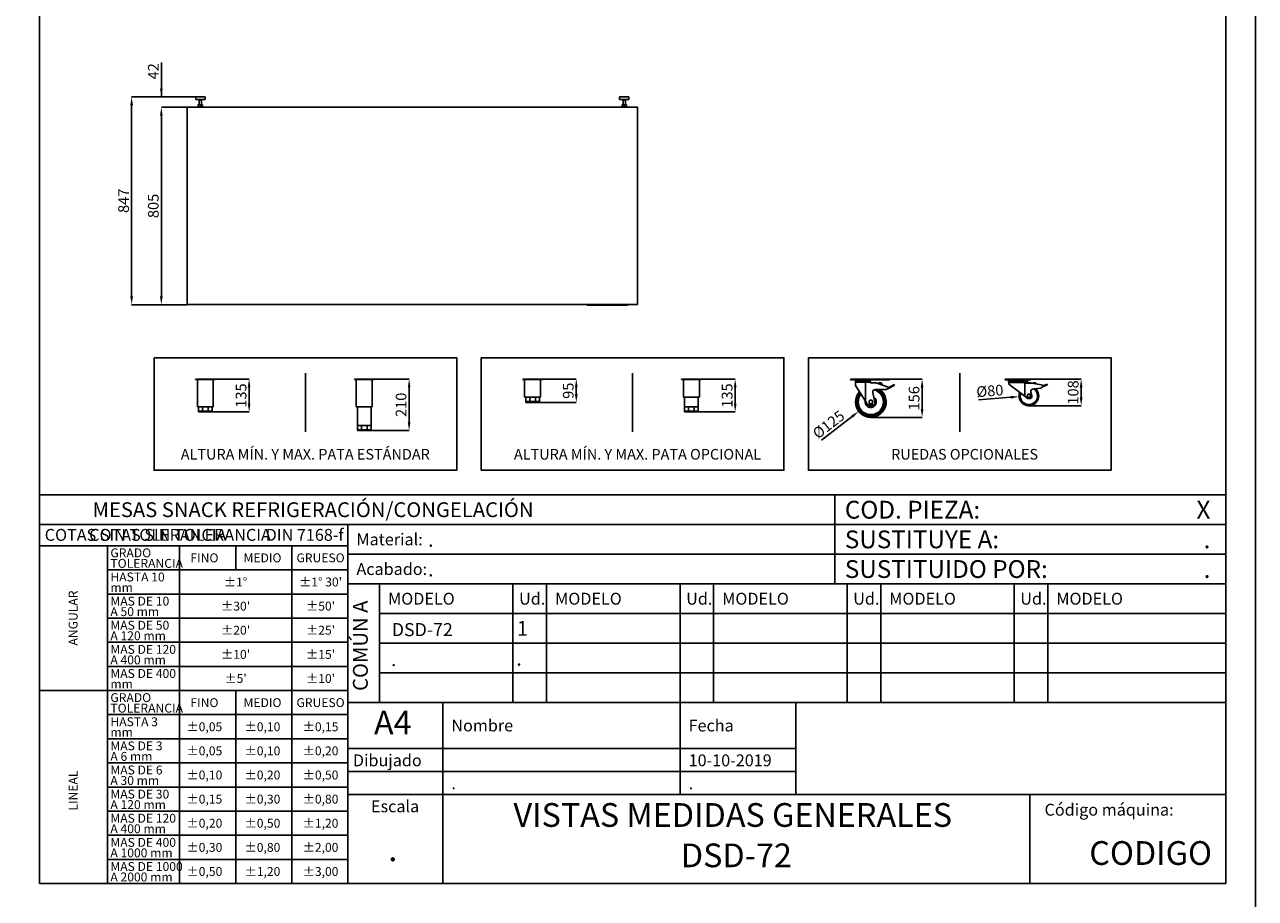
# Model space of a CAD drawing. Extents: x -10749 to 9572, y -26130 to 24165.
# Drawn here: x 4553 to 9572, y 9855 to 13418 of the extents above; entities that cross this region are included whole.
import ezdxf
from ezdxf.enums import TextEntityAlignment as Align

# ---------------------------------------------------------------- set-up
doc = ezdxf.new("R2010")
doc.units = 0
doc.header["$LTSCALE"] = 80
doc.header["$MEASUREMENT"] = 0
doc.header["$PDMODE"] = 3
doc.header["$PDSIZE"] = 5
doc.layers.get('0').update_dxf_attribs({"color": 255, "linetype": 'CONTINUOUS'})
doc.layers.get('Defpoints').update_dxf_attribs({"linetype": 'CONTINUOUS'})
for name, color, linetype in [('ACOTA', 50, 'CONTINUOUS'), ('CAJETIN', 253, 'CONTINUOUS'), ('DATOS', 254, 'CONTINUOUS'), ('FORMATO', 180, 'CONTINUOUS'), ('LIMITS', 10, 'CONTINUOUS'), ('SLD-0', 179, 'CONTINUOUS')]:
    doc.layers.add(name, color=color, linetype=linetype)
doc.styles.add('E1', font='isocp.shx')
doc.styles.add('SLDTEXTSTYLE1', font='TXT', dxfattribs={"width": 0.7})
doc.dimstyles.new('SLDDIMSTYLE1', dxfattribs={"dimtxt": 43.661418, "dimasz": 34, "dimexe": 0, "dimexo": 0.0625, "dimgap": 10.915354, "dimtad": 1, "dimdec": 1, "dimrnd": 1e-09, "dimzin": 12, "dimdsep": 46, "dimtxsty": 'SLDTEXTSTYLE1', "dimsah": 1, "dimcen": 0.09, "dimadec": 0, "dimazin": 0, "dimtfac": 1, "dimtdec": 1, "dimtofl": 0, "dimtmove": 0, "dimatfit": 3, "dimfxl": 0, "dimtolj": 1, "dimtzin": 12, "dimarcsym": 0})

# ---------------------------------------------------------------- blocks, each defined once
blk = doc.blocks.new('A$C1458')
blk.add_line((0, 134), (80, 134))
at = {"color": 0, "linetype": 'ByBlock', "lineweight": -2}
for p, q in [((80, 132.5), (0, 132.5)), ((7.5, 132.5), (7.5, 21)), ((72.5, 21), (72.5, 132.5)), ((80, 134), (80, 132.5)), ((72.5, 21), (7.5, 21)), ((12, 3), (12, 21)), ((28.4, 3), (12, 3)), ((12, 0), (12, 3)), ((28.4, 0), (12, 0)), ((28.4, 3), (28.4, 21)), ((51.6, 3), (28.4, 3)), ((28.4, 0), (28.4, 3)), ((51.6, 0), (28.4, 0)), ((51.6, 3), (51.6, 21)), ((68, 3), (51.6, 3)), ((51.6, 0), (51.6, 3)), ((68, 0), (51.6, 0)), ((68, 3), (68, 21)), ((68, 0), (68, 3))]:
    blk.add_line(p, q, dxfattribs=at)
blk = doc.blocks.new('A$C15985')
blk.add_line((0, 134), (0, 132.5))
blk.add_blockref('A$C1458', (0, 0))
blk = doc.blocks.new('A$C9575')
for q in [(0, 208.5), (80, 210)]:
    blk.add_line((0, 210), q)
at = {"color": 0, "linetype": 'ByBlock', "lineweight": -2}
for p, q in [((80, 208.5), (0, 208.5)), ((7.5, 208.5), (7.5, 97)), ((72.5, 97), (72.5, 208.5)), ((80, 210), (80, 208.5)), ((72.5, 97), (7.5, 97)), ((12, 3), (12, 97)), ((68, 3), (68, 97)), ((28.4, 3), (12, 3)), ((12, 0), (12, 3)), ((28.4, 0), (12, 0)), ((28.4, 3), (28.4, 3)), ((51.6, 3), (28.4, 3)), ((28.4, 0), (28.4, 3)), ((51.6, 0), (28.4, 0)), ((68, 3), (51.6, 3)), ((51.6, 0), (51.6, 3)), ((68, 0), (51.6, 0)), ((68, 0), (68, 3))]:
    blk.add_line(p, q, dxfattribs=at)
blk = doc.blocks.new('*D1855')
at = {"layer": 'ACOTA', "color": 0, "lineweight": -2}
for p, q in [((5329.8, 11972.4), (5468.2, 11972.4)), ((5468.2, 11872.4), (5468.2, 11938.4)), ((5317.8, 11838.4), (5468.2, 11838.4))]:
    blk.add_line(p, q, dxfattribs=at)
at = {"layer": 'ACOTA', "color": 0}
for points in [[(5473.8, 11938.4), (5462.5, 11938.4), (5468.2, 11972.4)], [(5462.5, 11872.4), (5473.8, 11872.4), (5468.2, 11838.4)]]:
    blk.add_solid(points, dxfattribs=at)
at = {"layer": 'Defpoints', "color": 0}
for p in [(5329.8, 11972.4), (5468.2, 11972.4), (5317.8, 11838.4)]:
    blk.add_point(p, dxfattribs=at)
at = {"layer": 'ACOTA', "color": 0, "insert": (5435.4, 11905.4), "char_height": 43.66, "attachment_point": 5, "rotation": 90, "style": 'SLDTEXTSTYLE1'}
blk.add_mtext('\\A1;135', dxfattribs=at)
blk = doc.blocks.new('*D1856')
at = {"layer": 'ACOTA', "color": 0, "lineweight": -2}
for p, q in [((5977.9, 11972.4), (6120.9, 11972.4)), ((6120.9, 11796.4), (6120.9, 11938.4)), ((5965.9, 11762.4), (6120.9, 11762.4))]:
    blk.add_line(p, q, dxfattribs=at)
at = {"layer": 'ACOTA', "color": 0}
for points in [[(6126.5, 11938.4), (6115.2, 11938.4), (6120.9, 11972.4)], [(6115.2, 11796.4), (6126.5, 11796.4), (6120.9, 11762.4)]]:
    blk.add_solid(points, dxfattribs=at)
at = {"layer": 'Defpoints', "color": 0}
for p in [(5977.9, 11972.4), (6120.9, 11972.4), (5965.9, 11762.4)]:
    blk.add_point(p, dxfattribs=at)
at = {"layer": 'ACOTA', "color": 0, "insert": (6088.1, 11867.4), "char_height": 43.66, "attachment_point": 5, "rotation": 90, "style": 'SLDTEXTSTYLE1'}
blk.add_mtext('\\A1;210', dxfattribs=at)
blk = doc.blocks.new('*D1857')
at = {"layer": 'ACOTA', "color": 0, "lineweight": -2}
for p, q in [((6664.3, 11972.4), (6802.6, 11972.4)), ((6802.6, 11938.4), (6802.6, 11911.4)), ((6652.3, 11877.4), (6802.6, 11877.4))]:
    blk.add_line(p, q, dxfattribs=at)
at = {"layer": 'ACOTA', "color": 0}
for points in [[(6808.3, 11938.4), (6797, 11938.4), (6802.6, 11972.4)], [(6797, 11911.4), (6808.3, 11911.4), (6802.6, 11877.4)]]:
    blk.add_solid(points, dxfattribs=at)
at = {"layer": 'Defpoints', "color": 0}
for p in [(6664.2, 11972.4), (6652.2, 11877.4), (6802.6, 11877.4)]:
    blk.add_point(p, dxfattribs=at)
at = {"layer": 'ACOTA', "color": 0, "insert": (6769.9, 11924.9), "char_height": 43.66, "attachment_point": 5, "rotation": 90, "style": 'SLDTEXTSTYLE1'}
blk.add_mtext('\\A1;95', dxfattribs=at)
blk = doc.blocks.new('*D1858')
at = {"layer": 'ACOTA', "color": 0, "lineweight": -2}
for p, q in [((7312.4, 11972.4), (7450.8, 11972.4)), ((7450.8, 11872.4), (7450.8, 11938.4)), ((7300.4, 11838.4), (7450.8, 11838.4))]:
    blk.add_line(p, q, dxfattribs=at)
at = {"layer": 'ACOTA', "color": 0}
for points in [[(7456.4, 11938.4), (7445.1, 11938.4), (7450.8, 11972.4)], [(7445.1, 11872.4), (7456.4, 11872.4), (7450.8, 11838.4)]]:
    blk.add_solid(points, dxfattribs=at)
at = {"layer": 'Defpoints', "color": 0}
for p in [(7312.3, 11972.4), (7450.8, 11972.4), (7300.3, 11838.4)]:
    blk.add_point(p, dxfattribs=at)
at = {"layer": 'ACOTA', "color": 0, "insert": (7418, 11905.4), "char_height": 43.66, "attachment_point": 5, "rotation": 90, "style": 'SLDTEXTSTYLE1'}
blk.add_mtext('\\A1;135', dxfattribs=at)
blk = doc.blocks.new('A$C2317')
at = {"color": 0, "linetype": 'ByBlock', "lineweight": -2}
for p, q in [((0, 152.5), (0, 155.5)), ((0, 155.5), (8, 155.5)), ((0, 152.5), (8, 152.5)), ((8, 155.5), (95, 155.5)), ((8, 152.5), (95, 152.5)), ((20.4, 152.5), (21.2, 146.1)), ((81.8, 146.1), (82.6, 152.5)), ((95, 155.5), (103, 155.5)), ((95, 152.5), (103, 152.5)), ((21.2, 146.1), (51.5, 146.1)), ((21.5, 143.5), (21.5, 130.5)), ((61.5, 143.5), (21.5, 143.5)), ((21.5, 130.5), (61.5, 65.5)), ((51.5, 146.1), (81.8, 146.1)), ((61.5, 65.5), (61.5, 143.5)), ((79.2, 143.5), (61.5, 143.5)), ((79.2, 143.5), (80.3, 140.5)), ((80.3, 140.5), (104.8, 140.5)), ((91.2, 101.8), (99.6, 60.1)), ((144.1, 113.5), (101.1, 113.5)), ((108.1, 139.9), (154.5, 123.5)), ((115.5, 137.3), (115.5, 140.3)), ((115.5, 140.3), (124.3, 140.3)), ((124.3, 137.3), (115.5, 137.3)), ((126.7, 133.3), (126.3, 135.7)), ((129.3, 136.2), (129.9, 132.9)), ((154.5, 123.5), (153.6, 120.6)), ((153.8, 120.6), (153.6, 120.5)), ((174.1, 131.2), (153.8, 120.6)), ((155.2, 118), (175.5, 128.5)), ((174.1, 131.2), (178.5, 133.5)), ((179.9, 130.8), (175.5, 128.5)), ((178.5, 133.5), (179.9, 130.8)), ((61.5, 65.5), (68.4, 54.3)), ((79.2, 70), (74.8, 62.5)), ((74.8, 62.5), (79.2, 55)), ((91.7, 50.5), (75.2, 50.5)), ((87.8, 70), (79.2, 70)), ((79.2, 55), (87.8, 55)), ((92.2, 62.5), (87.8, 70)), ((87.8, 55), (92.2, 62.5))]:
    blk.add_line(p, q, dxfattribs=at)
at = {"color": 0, "linetype": 'ByBlock', "lineweight": -2, "flags": 128}
blk.add_lwpolyline([(129.9, 132.9), (129.9, 132.5), (130, 132.2)], dxfattribs=at)
at = {"color": 0, "linetype": 'ByBlock', "lineweight": -2}
for centre, radius, start, end in [((83.5, 62.5), 62.5, 180, 54.6864), ((83.5, 62.5), 62.5, 137.5473, 180), ((24.2, 146.5), 3, 187, 270), ((83.5, 62.5), 59.5, 180, 58.9973), ((83.5, 62.5), 59.5, 138.3741, 180), ((83.5, 62.5), 57.5, 180, 62.4933), ((83.5, 62.5), 54.5, 180, 69.3545), ((83.5, 62.5), 51.5, 180, 75.4521), ((78.8, 146.5), 3, 270, 353), ((101.1, 103.5), 10, 90, 189.7744), ((104.8, 130.5), 10, 70.4976, 90), ((124.3, 135.3), 5, 10.3745, 90), ((124.3, 135.3), 2, 10.3745, 90), ((144.1, 123.5), 10, 270, 343.3008), ((151.5, 125.1), 8, 271.6244, 297.5064), ((83.5, 62.5), 57.5, 138.9755, 180), ((83.5, 62.5), 54.5, 139.9647, 180), ((83.5, 62.5), 51.5, 141.0758, 180), ((83.5, 62.5), 22.5, 180, 58.4765), ((83.5, 62.5), 22.5, 171.3239, 180), ((83.5, 62.5), 19.5, 183.2758, 49.6388), ((75.2, 58.5), 8, 211.6075, 270), ((83.5, 62.5), 16.5, 221.1179, 319.23), ((91.7, 58.5), 8, 270, 11.3099), ((83.5, 62.5), 16.5, 348.9913, 33.3236)]:
    blk.add_arc(centre, radius, start, end, dxfattribs=at)
at = {"layer": 'SLD-0', "color": 0, "linetype": 'ByBlock', "lineweight": -2}
for p, q in [((0.1, 155.5), (160.1, 155.5)), ((0.1, 152.5), (160.1, 152.5)), ((160.1, 152.5), (160.1, 155.5))]:
    blk.add_line(p, q, dxfattribs=at)
blk = doc.blocks.new('*D1859')
at = {"layer": 'ACOTA', "color": 0, "lineweight": -2}
for p, q in [((8004, 11971.9), (8213.1, 11971.9)), ((8213.1, 11850.4), (8213.1, 11937.9)), ((8004, 11816.4), (8213.1, 11816.4))]:
    blk.add_line(p, q, dxfattribs=at)
at = {"layer": 'ACOTA', "color": 0}
for points in [[(8218.8, 11937.9), (8207.5, 11937.9), (8213.1, 11971.9)], [(8207.5, 11850.4), (8218.8, 11850.4), (8213.1, 11816.4)]]:
    blk.add_solid(points, dxfattribs=at)
at = {"layer": 'Defpoints', "color": 0}
for p in [(8003.9, 11971.9), (8213.1, 11971.9), (8003.9, 11816.4)]:
    blk.add_point(p, dxfattribs=at)
at = {"layer": 'ACOTA', "color": 0, "insert": (8180.4, 11894.1), "char_height": 43.66, "attachment_point": 5, "rotation": 90, "style": 'SLDTEXTSTYLE1'}
blk.add_mtext('\\A1;156', dxfattribs=at)
blk = doc.blocks.new('*D1860')
at = {"layer": 'ACOTA', "color": 0, "lineweight": -2}
blk.add_line((7927.5, 11819.9), (7802.7, 11723.5), dxfattribs=at)
at = {"layer": 'ACOTA', "color": 0}
blk.add_solid([(7931, 11815.4), (7924.1, 11824.4), (7954.4, 11840.7)], dxfattribs=at)
at = {"layer": 'Defpoints', "color": 0}
for p in [(8053.4, 11917.1), (7954.4, 11840.7)]:
    blk.add_point(p, dxfattribs=at)
at = {"layer": 'ACOTA', "color": 0, "insert": (7831.6, 11787.2), "char_height": 43.66, "attachment_point": 5, "rotation": 37.6791, "style": 'SLDTEXTSTYLE1'}
blk.add_mtext('\\A1;%%c125', dxfattribs=at)
blk = doc.blocks.new('A$C12319')
at = {"color": 0, "linetype": 'ByBlock', "lineweight": -2}
for p, q in [((0, 105), (0, 108)), ((12, 108), (0, 108)), ((0, 105), (12, 105)), ((93, 108), (12, 108)), ((12, 105), (93, 105)), ((13.8, 97.6), (13.8, 103.6)), ((91.2, 103.6), (13.8, 103.6)), ((15.1, 103.6), (14.8, 104.4)), ((90.2, 104.4), (14.8, 104.4)), ((90.2, 104.4), (89.9, 103.6)), ((91.2, 103.6), (91.2, 97.6)), ((105, 108), (93, 108)), ((93, 105), (105, 105)), ((105, 105), (105, 108)), ((91.2, 97.6), (13.8, 97.6)), ((15, 87.9), (15, 95.1)), ((90, 95.1), (15, 95.1)), ((80, 38.5), (15, 87.9)), ((80, 92), (80, 38.5)), ((80, 92), (108.9, 92)), ((85, 93), (85, 92)), ((102.5, 93), (85, 93)), ((90, 95.1), (90, 93)), ((108.9, 92), (104, 92.9)), ((104.8, 55.4), (108.8, 40.3)), ((108.9, 92), (155.5, 83.8)), ((144.4, 71.8), (113.2, 67.9)), ((115.2, 94), (114.8, 91.5)), ((114.8, 91.5), (122.7, 90.2)), ((123.4, 92.7), (115.2, 94)), ((122.7, 90.2), (123.1, 89.5)), ((155.5, 83.8), (151.4, 76)), ((152.6, 76.3), (173.2, 85.5)), ((172.2, 87.7), (153.1, 79.3)), ((173.2, 85.5), (172.2, 87.7)), ((90, 30.8), (80, 38.5)), ((100.1, 29), (95.5, 29))]:
    blk.add_line(p, q, dxfattribs=at)
for centre, radius, start, end in [((13.9, 104), 1, 24.3498, 90), ((91.1, 104), 1, 90, 155.6502), ((20, 95.1), 5, 149.3362, 180), ((97, 40), 40, 180, 47.0663), ((97, 40), 40, 159.4667, 180), ((97, 40), 38.8, 180, 48.5452), ((97, 40), 38.8, 159.9898, 180), ((97, 40), 35, 161.9418, 54.3603), ((85, 95.1), 5, 0, 30.6638), ((102.5, 84.5), 8.5, 80.0038, 89.9987), ((114.4, 58), 10, 97.0003, 194.9997), ((122.8, 88.7), 4, 2.1301, 80.9988), ((143.2, 81.7), 10, 277.0007, 325.0543), ((150.8, 80.4), 4.5, 277.5237, 293.9978), ((95.5, 38), 9, 232.7501, 270), ((97, 40), 6.5, 150, 210), ((97, 40), 6.5, 90, 150), ((97, 40), 6.5, 210, 270), ((97, 40), 6.5, 30, 90), ((97, 40), 6.5, 270, 330), ((100.1, 38), 9, 269.9999, 15.0002), ((97, 40), 6.5, 330, 30)]:
    blk.add_arc(centre, radius, start, end, dxfattribs=at)
blk.add_open_spline([(62.2, 52), (62.1, 51.8), (61.9, 51.3), (61.6, 50.3), (61.3, 49.2), (61.1, 48.1), (60.8, 47), (60.6, 45.8), (60.4, 44.4), (60.3, 43), (60.2, 41.5), (60.1, 40.1), (60.2, 38.7), (60.2, 37.5), (60.3, 36.2), (60.5, 35), (60.7, 33.7), (60.9, 32.4), (61.3, 30.9), (61.7, 29.4), (62.2, 27.9), (62.7, 26.5), (63.2, 25.3), (63.7, 24.2), (64.3, 23), (64.9, 22), (65.5, 20.9), (66.2, 19.8), (67, 18.6), (67.9, 17.4), (68.9, 16.2), (69.9, 15), (70.9, 13.9), (72, 12.9), (73.2, 11.9), (74.4, 10.9), (75.6, 10), (76.8, 9.2), (78.1, 8.4), (79.4, 7.6), (80.7, 6.9), (82.1, 6.3), (83.3, 5.8), (84.5, 5.3), (85.6, 5), (86.7, 4.6), (87.8, 4.3), (88.9, 4.1), (90, 3.8), (91.2, 3.6), (92.6, 3.4), (94, 3.3), (95.5, 3.2), (96.9, 3.1), (98.3, 3.2), (99.5, 3.2), (100.8, 3.3), (102, 3.5), (103.3, 3.7), (104.6, 3.9), (106.1, 4.3), (107.6, 4.7), (109.1, 5.2), (110.5, 5.7), (111.7, 6.2), (112.8, 6.7), (114, 7.3), (115, 7.9), (116.1, 8.5), (117.2, 9.2), (118.4, 10), (119.6, 10.9), (120.8, 11.9), (122, 12.9), (123.1, 13.9), (124.1, 15), (125.1, 16.2), (126.1, 17.4), (127, 18.6), (127.8, 19.8), (128.6, 21.1), (129.4, 22.4), (130.1, 23.7), (130.7, 25.1), (131.2, 26.3), (131.7, 27.5), (132, 28.6), (132.4, 29.7), (132.7, 30.8), (132.9, 31.9), (133.2, 33), (133.4, 34.2), (133.6, 35.6), (133.7, 37), (133.8, 38.5), (133.9, 39.9), (133.8, 41.3), (133.8, 42.5), (133.7, 43.8), (133.5, 45), (133.3, 46.3), (133.1, 47.6), (132.7, 49.1), (132.3, 50.6), (131.8, 52.1), (131.3, 53.5), (130.8, 54.7), (130.3, 55.8), (129.7, 57), (129.1, 58), (128.5, 59.1), (127.8, 60.2), (127, 61.4), (126.1, 62.6), (125.1, 63.8), (124.1, 65), (123.1, 66.1), (122, 67.1), (120.9, 68), (120.3, 68.6), (120, 68.8)], degree=3, knots=[0, 0, 0, 0, 0.0040469, 0.0111395, 0.018231, 0.0253282, 0.0324379, 0.0392528, 0.0484641, 0.0576639, 0.0668671, 0.0760888, 0.0839169, 0.0917293, 0.0995349, 0.1073431, 0.1151629, 0.1232985, 0.133063, 0.1428139, 0.1525691, 0.1623463, 0.1700683, 0.1777724, 0.1854673, 0.1931619, 0.2008649, 0.2085851, 0.2180468, 0.2274838, 0.2369121, 0.246348, 0.2558076, 0.2652693, 0.2747062, 0.2841346, 0.2935705, 0.30303, 0.3122938, 0.3215343, 0.3307667, 0.3400062, 0.3492679, 0.3563835, 0.3634843, 0.3705769, 0.3776684, 0.3847656, 0.3918753, 0.3986902, 0.4079015, 0.4171013, 0.4263046, 0.4355262, 0.4433544, 0.4511667, 0.4589724, 0.4667805, 0.4746003, 0.4827359, 0.4925004, 0.5022513, 0.5120065, 0.5217837, 0.5295057, 0.5372098, 0.5449048, 0.5525993, 0.5603024, 0.5680225, 0.5774842, 0.5869212, 0.5963495, 0.6057854, 0.615245, 0.6247067, 0.6341437, 0.643572, 0.6530079, 0.6624674, 0.6717312, 0.6809717, 0.6902042, 0.6994436, 0.7087053, 0.715821, 0.7229217, 0.7300144, 0.7371058, 0.744203, 0.7513127, 0.7581276, 0.7673389, 0.7765387, 0.785742, 0.7949636, 0.8027918, 0.8106041, 0.8184098, 0.8262179, 0.8340377, 0.8421733, 0.8519379, 0.8616888, 0.8714439, 0.8812211, 0.8889431, 0.8966472, 0.9043422, 0.9120368, 0.9197398, 0.92746, 0.9369217, 0.9463586, 0.955787, 0.9652228, 0.9746824, 0.9841441, 0.9935811, 1, 1, 1, 1], dxfattribs=at)
for points in [[(89.5, 40), (90.1, 41.1), (90.7, 42.2), (91.4, 43.2)], [(91.4, 36.8), (90.7, 37.8), (90.1, 38.9), (89.5, 40)], [(91.4, 43.2), (92, 44.3), (92.6, 45.4), (93.2, 46.5)], [(93.2, 33.5), (92.6, 34.6), (92, 35.7), (91.4, 36.8)], [(93.2, 46.5), (94.5, 46.5), (95.7, 46.5), (97, 46.5)], [(97, 33.5), (95.7, 33.5), (94.5, 33.5), (93.2, 33.5)], [(97, 46.5), (98.3, 46.5), (99.5, 46.5), (100.8, 46.5)], [(100.8, 33.5), (99.5, 33.5), (98.3, 33.5), (97, 33.5)], [(100.8, 46.5), (101.4, 45.4), (102, 44.3), (102.6, 43.2)], [(102.6, 36.8), (102, 35.7), (101.4, 34.6), (100.8, 33.5)], [(102.6, 43.2), (103.3, 42.2), (103.9, 41.1), (104.5, 40)], [(104.5, 40), (103.9, 38.9), (103.3, 37.8), (102.6, 36.8)]]:
    blk.add_open_spline(points, degree=3, dxfattribs=at)
blk = doc.blocks.new('*D1861')
at = {"layer": 'ACOTA', "color": 0, "lineweight": -2}
for p, q in [((8656.7, 11971.9), (8861.8, 11971.9)), ((8861.8, 11937.9), (8861.8, 11897.9)), ((8648.7, 11863.9), (8861.8, 11863.9))]:
    blk.add_line(p, q, dxfattribs=at)
at = {"layer": 'ACOTA', "color": 0}
for points in [[(8867.5, 11937.9), (8856.1, 11937.9), (8861.8, 11971.9)], [(8856.1, 11897.9), (8867.5, 11897.9), (8861.8, 11863.9)]]:
    blk.add_solid(points, dxfattribs=at)
at = {"layer": 'Defpoints', "color": 0}
for p in [(8656.6, 11971.9), (8648.6, 11863.9), (8861.8, 11863.9)]:
    blk.add_point(p, dxfattribs=at)
at = {"layer": 'ACOTA', "color": 0, "insert": (8829.1, 11917.9), "char_height": 43.66, "attachment_point": 5, "rotation": 90, "style": 'SLDTEXTSTYLE1'}
blk.add_mtext('\\A1;108', dxfattribs=at)
blk = doc.blocks.new('*D1862')
at = {"layer": 'ACOTA', "color": 0, "lineweight": -2}
blk.add_line((8574.9, 11898.1), (8443, 11887.7), dxfattribs=at)
at = {"layer": 'ACOTA', "color": 0}
blk.add_solid([(8575.3, 11892.4), (8574.4, 11903.7), (8608.8, 11900.7)], dxfattribs=at)
at = {"layer": 'Defpoints', "color": 0}
for p in [(8608.8, 11900.7), (8688.5, 11907)]:
    blk.add_point(p, dxfattribs=at)
at = {"layer": 'ACOTA', "color": 0, "insert": (8489.4, 11924.2), "char_height": 43.66, "attachment_point": 5, "rotation": 4.5048, "style": 'SLDTEXTSTYLE1'}
blk.add_mtext('\\A1;%%c80', dxfattribs=at)
blk = doc.blocks.new('A$C26159')
for p, q in [((0, 134), (0, 132.5)), ((0, 134), (80, 134)), ((7.5, 60), (72.5, 60))]:
    blk.add_line(p, q)
at = {"color": 0, "linetype": 'ByBlock', "lineweight": -2}
for p, q in [((80, 132.5), (0, 132.5)), ((7.5, 132.5), (7.5, 60)), ((72.5, 60), (72.5, 132.5)), ((80, 134), (80, 132.5)), ((12, 3), (12, 60)), ((68, 3), (68, 60)), ((68, 21), (12, 21)), ((28.4, 3), (12, 3)), ((12, 0), (12, 3)), ((28.4, 0), (12, 0)), ((28.4, 3), (28.4, 21)), ((51.6, 3), (28.4, 3)), ((28.4, 0), (28.4, 3)), ((51.6, 0), (28.4, 0)), ((51.6, 3), (51.6, 21)), ((68, 3), (51.6, 3)), ((51.6, 0), (51.6, 3)), ((68, 0), (51.6, 0)), ((68, 0), (68, 3))]:
    blk.add_line(p, q, dxfattribs=at)
blk = doc.blocks.new('A$C20939')
at = {"linetype": 'Continuous'}
for p, q in [((0, 42.1), (0, 32.1)), ((38, 42.1), (0, 42.1)), ((0, 32.1), (11, 31.1)), ((38, 32.1), (0, 32.1)), ((10.5, 2.6), (10.5, 9.6)), ((11, 31.1), (11, 29.1)), ((27, 31.1), (11, 31.1)), ((27, 29.1), (11, 29.1)), ((11, 10.1), (19, 10.1)), ((19, 2.1), (11, 2.1)), ((14, 29.1), (14, 10.1)), ((14, 2.1), (14, 0)), ((19, 10.1), (27, 10.1)), ((27, 2.1), (19, 2.1)), ((24, 10.1), (24, 29.1)), ((24, 0), (24, 2.1)), ((27, 31.1), (38, 32.1)), ((27, 29.1), (27, 31.1)), ((27.5, 9.6), (27.5, 2.6)), ((38, 32.1), (38, 42.1))]:
    blk.add_line(p, q, dxfattribs=at)
blk.add_line((19, 10.1), (19, 2.1))
for centre, start, end in [((11, 9.6), 90, 180), ((11, 2.6), 180, 270), ((27, 9.6), 0, 90), ((27, 2.6), 270, 0)]:
    blk.add_arc(centre, 0.5, start, end, dxfattribs=at)
blk = doc.blocks.new('*D2253')
at = {"layer": 'ACOTA', "color": 0, "lineweight": -2}
for p, q in [((5215.3, 13080.8), (5110.2, 13080.8)), ((5110.2, 13046.8), (5110.2, 12309.8)), ((5215.3, 12275.8), (5110.2, 12275.8))]:
    blk.add_line(p, q, dxfattribs=at)
at = {"layer": 'ACOTA', "color": 0}
for points in [[(5115.9, 13046.8), (5104.6, 13046.8), (5110.2, 13080.8)], [(5104.6, 12309.8), (5115.9, 12309.8), (5110.2, 12275.8)]]:
    blk.add_solid(points, dxfattribs=at)
at = {"layer": 'Defpoints', "color": 0}
for p in [(5215.4, 13080.8), (5110.2, 12275.8), (5215.4, 12275.8)]:
    blk.add_point(p, dxfattribs=at)
at = {"layer": 'ACOTA', "color": 0, "insert": (5077.5, 12678.3), "char_height": 43.66, "attachment_point": 5, "rotation": 90, "style": 'SLDTEXTSTYLE1'}
blk.add_mtext('\\A1;805', dxfattribs=at)
blk = doc.blocks.new('*D2254')
at = {"layer": 'ACOTA', "color": 0, "lineweight": -2}
for p, q in [((5110.2, 13122.9), (5110.2, 13263.7)), ((5110.2, 13156.9), (5110.2, 13190.9)), ((5250.3, 13122.9), (5110.2, 13122.9)), ((5215.3, 13080.8), (5110.2, 13080.8)), ((5110.2, 13046.8), (5110.2, 13012.8))]:
    blk.add_line(p, q, dxfattribs=at)
at = {"layer": 'ACOTA', "color": 0}
for points in [[(5104.6, 13156.9), (5115.9, 13156.9), (5110.2, 13122.9)], [(5115.9, 13046.8), (5104.6, 13046.8), (5110.2, 13080.8)]]:
    blk.add_solid(points, dxfattribs=at)
at = {"layer": 'Defpoints', "color": 0}
for p in [(5250.4, 13122.9), (5110.2, 13080.8), (5215.4, 13080.8)]:
    blk.add_point(p, dxfattribs=at)
at = {"layer": 'ACOTA', "color": 0, "insert": (5077.5, 13227.3), "char_height": 43.66, "attachment_point": 5, "rotation": 90, "style": 'SLDTEXTSTYLE1'}
blk.add_mtext('\\A1;42', dxfattribs=at)
blk = doc.blocks.new('*D2255')
at = {"layer": 'ACOTA', "color": 0, "lineweight": -2}
for p, q in [((5250.3, 13122.9), (4989.1, 13122.9)), ((4989.1, 13088.9), (4989.1, 12309.8)), ((5215.3, 12275.8), (4989.1, 12275.8))]:
    blk.add_line(p, q, dxfattribs=at)
at = {"layer": 'ACOTA', "color": 0}
for points in [[(4994.7, 13088.9), (4983.4, 13088.9), (4989.1, 13122.9)], [(4983.4, 12309.8), (4994.7, 12309.8), (4989.1, 12275.8)]]:
    blk.add_solid(points, dxfattribs=at)
at = {"layer": 'Defpoints', "color": 0}
for p in [(5250.4, 13122.9), (4989.1, 12275.8), (5215.4, 12275.8)]:
    blk.add_point(p, dxfattribs=at)
at = {"layer": 'ACOTA', "color": 0, "insert": (4956.3, 12699.4), "char_height": 43.66, "attachment_point": 5, "rotation": 90, "style": 'SLDTEXTSTYLE1'}
blk.add_mtext('\\A1;847', dxfattribs=at)
blk = doc.blocks.new('A$C16110')
blk.add_line((0, 2.5), (165, 2.5))
at = {"linetype": 'Continuous'}
for p, q in [((2.5, 2.5), (2.5, 0)), ((162.5, 0), (2.5, 0)), ((162.5, 0), (162.5, 2.5))]:
    blk.add_line(p, q, dxfattribs=at)
for centre, start, end in [((2.5, 2.5), 180, 270), ((162.5, 2.5), 270, 0)]:
    blk.add_arc(centre, 2.5, start, end, dxfattribs=at)

msp = doc.modelspace()

# ---------------------------------------------------------------- linework, layer by layer
for p, q in [((5697.78, 11756.89), (5697.78, 11995.86)), ((6584.24, 11972.41), (6584.24, 11970.91)), ((6584.24, 11972.41), (6664.24, 11972.41)), ((7032.25, 11756.89), (7032.25, 11995.86)), ((8366.72, 11756.89), (8366.72, 11995.86)), ((5909.88, 11765.41), (5909.88, 11783.41)), ((5909.88, 11783.41), (5965.88, 11783.41)), ((5926.28, 11765.41), (5926.28, 11783.41)), ((5949.47, 11765.41), (5949.47, 11783.41))]:
    msp.add_line(p, q)
at = {"color": 0, "linetype": 'ByBlock', "lineweight": -2}
for p, q in [((6664.24, 11970.91), (6584.24, 11970.91)), ((6591.74, 11970.91), (6591.74, 11898.41)), ((6656.74, 11898.41), (6656.74, 11970.91)), ((6664.24, 11972.41), (6664.24, 11970.91)), ((6656.74, 11898.41), (6591.74, 11898.41)), ((6596.24, 11880.41), (6596.24, 11898.41)), ((6612.64, 11880.41), (6612.64, 11898.41)), ((6635.84, 11880.41), (6635.84, 11898.41)), ((6652.24, 11880.41), (6652.24, 11898.41)), ((6612.64, 11880.41), (6596.24, 11880.41)), ((6596.24, 11877.41), (6596.24, 11880.41)), ((6612.64, 11877.41), (6596.24, 11877.41)), ((6635.84, 11880.41), (6612.64, 11880.41)), ((6612.64, 11877.41), (6612.64, 11880.41)), ((6635.84, 11877.41), (6612.64, 11877.41)), ((6652.24, 11880.41), (6635.84, 11880.41)), ((6635.84, 11877.41), (6635.84, 11880.41)), ((6652.24, 11877.41), (6635.84, 11877.41)), ((6652.24, 11877.41), (6652.24, 11880.41))]:
    msp.add_line(p, q, dxfattribs=at)
for points in [[(7052.37, 12275.82), (7052.37, 13080.81), (5215.38, 13080.81), (5215.38, 12275.82)], [(5080.55, 12059.72), (5080.55, 11600.54), (6315.02, 11600.54), (6315.02, 12059.72)], [(6415.02, 12059.72), (6415.02, 11600.54), (7649.49, 11600.54), (7649.49, 12059.72)], [(7749.49, 12059.72), (7749.49, 11600.54), (8983.96, 11600.54), (8983.96, 12059.72)]]:
    msp.add_lwpolyline(points, close=True)
at = {"layer": 'CAJETIN', "color": 1}
for p, q in [((4613.05, 11500.31), (9451.45, 11500.31)), ((7857.53, 11500.31), (7857.53, 11137.43)), ((4613.05, 11379.35), (7857.53, 11379.35)), ((5871.04, 11379.35), (5871.04, 10278.62)), ((7857.53, 11379.35), (9451.45, 11379.35)), ((4613.05, 11292.76), (5871.04, 11292.76)), ((5871.04, 11258.39), (9451.45, 11258.39)), ((5871.04, 11137.43), (9451.45, 11137.43)), ((4613.05, 10702.61), (5871.04, 10702.61)), ((5871.04, 10653.59), (9451.45, 10653.59)), ((7697.53, 10653.59), (7697.53, 10278.62)), ((5871.04, 10278.62), (5871.04, 9915.74)), ((5871.04, 10278.62), (9451.45, 10278.62)), ((6258.11, 10278.62), (6258.11, 9915.74)), ((8653.12, 10278.62), (8653.12, 9915.74))]:
    msp.add_line(p, q, dxfattribs=at)
at = {"layer": 'CAJETIN', "color": 10}
for p, q in [((4890.41, 9915.74), (4890.41, 11292.76)), ((5184.59, 9915.74), (5184.59, 11292.76)), ((5413.4, 11194.41), (5413.4, 11292.76)), ((5642.22, 9915.74), (5642.22, 11292.76)), ((4890.41, 11194.41), (5871.04, 11194.41)), ((4890.41, 11096.05), (5871.04, 11096.05)), ((6000.06, 11137.43), (6000.06, 10653.59)), ((6544.38, 11137.43), (6544.38, 10653.59)), ((6681.47, 11137.43), (6681.47, 10653.59)), ((7225.79, 11137.43), (7225.79, 10278.62)), ((7362.88, 11137.43), (7362.88, 10653.59)), ((7907.2, 11137.43), (7907.2, 10653.59)), ((8044.28, 11137.43), (8044.28, 10653.59)), ((8588.6, 11137.43), (8588.6, 10653.59)), ((8725.69, 11137.43), (8725.69, 10653.59)), ((4890.41, 10997.69), (5871.04, 10997.69)), ((6000.06, 11016.47), (9451.45, 11016.47)), ((4890.41, 10899.33), (5871.04, 10899.33)), ((6000.06, 10895.51), (9451.45, 10895.51)), ((4890.41, 10800.97), (5871.04, 10800.97)), ((6000.06, 10774.55), (9451.45, 10774.55)), ((5413.4, 9915.74), (5413.4, 10702.61)), ((6258.11, 10653.59), (6258.11, 10278.62)), ((4890.41, 10604.25), (5871.04, 10604.25)), ((4890.41, 10505.89), (5871.04, 10505.89)), ((5871.04, 10466.11), (7697.53, 10466.11)), ((4890.41, 10407.53), (5871.04, 10407.53)), ((5871.04, 10372.36), (7697.53, 10372.36)), ((4890.41, 10309.17), (5871.04, 10309.17)), ((4890.41, 10210.82), (5871.04, 10210.82)), ((4890.41, 10112.46), (5871.04, 10112.46)), ((4890.41, 10014.1), (5871.04, 10014.1))]:
    msp.add_line(p, q, dxfattribs=at)
at = {"layer": 'FORMATO'}
msp.add_lwpolyline([(4613.05, 9915.74), (9451.45, 9915.74), (9451.45, 16858.84), (4613.05, 16858.84)], close=True, dxfattribs=at)
at = {"layer": 'LIMITS'}
msp.add_lwpolyline([(4492.09, 9794.78), (9572.41, 9794.78), (9572.41, 16979.8), (4492.09, 16979.8)], close=True, dxfattribs=at)

# ---------------------------------------------------------------- block references
for name, p in [('A$C20939', (5250.38, 13080.81)), ('A$C16110', (6847.37, 12273.32)), ('A$C9575', (5897.88, 11762.41)), ('A$C26159', (7232.35, 11838.41)), ('A$C2317', (7920.39, 11816.38)), ('A$C12319', (8551.63, 11863.88))]:
    msp.add_blockref(name, p)
at = {"xscale": -1}
msp.add_blockref('A$C20939', (7017.39, 13080.81), dxfattribs=at)
at = {"color": 0, "lineweight": -2}
msp.add_blockref('A$C15985', (5249.77, 11838.41), dxfattribs=at)

# ---------------------------------------------------------------- texts
at = {"color": 0, "lineweight": -2, "style": 'E1'}
for s, p in [('ALTURA MÍN. Y MAX. PATA ESTÁNDAR', (5189.51, 11665.87)), ('ALTURA MÍN. Y MAX. PATA OPCIONAL', (6548.34, 11665.87)), ('RUEDAS OPCIONALES', (8086.84, 11665.87))]:
    msp.add_text(s, height=43.2, dxfattribs=at).set_placement(p, align=Align.MIDDLE_LEFT)
at = {"layer": 'CAJETIN', "color": 10, "style": 'E1'}
for s, height, p in [('COD. PIEZA:', 72.576, (7897.92, 11439.83)), ('COTAS SIN TOLERANCIA', 48.384, (4634.62, 11337.22)), ('COTAS SIN TOLERANCIA', 48.384, (4816.06, 11337.22)), ('Material:', 48.384, (5906.05, 11318.87)), ('SUSTITUYE A:', 72.576, (7897.92, 11318.87)), ('GRADO', 36.288, (4902.39, 11263.88)), ('TOLERANCIA', 36.288, (4902.39, 11221.07)), ('Acabado:', 48.384, (5906.05, 11197.91)), ('SUSTITUIDO POR:', 72.576, (7897.92, 11197.91)), ('HASTA 10', 36.288, (4902.39, 11165.52)), ('mm', 36.288, (4902.39, 11122.71)), ('MODELO', 48.384, (6035.08, 11076.95)), ('Ud.', 48.384, (6569.32, 11076.95)), ('MODELO', 48.384, (6716.49, 11076.95)), ('Ud.', 48.384, (7250.73, 11076.95)), ('MODELO', 48.384, (7397.89, 11076.95)), ('Ud.', 48.384, (7932.14, 11076.95)), ('MODELO', 48.384, (8079.3, 11076.95)), ('Ud.', 48.384, (8613.54, 11076.95)), ('MODELO', 48.384, (8760.71, 11076.95)), ('MAS DE 10', 36.288, (4902.39, 11067.16)), ('A 50 mm', 36.288, (4902.39, 11024.35)), ('A 120 mm', 36.288, (4902.39, 10925.99)), ('MAS DE 50', 36.288, (4902.39, 10968.8)), ('A 400 mm', 36.288, (4902.39, 10827.63)), ('MAS DE 120', 36.288, (4902.39, 10870.45)), ('MAS DE 400', 36.288, (4902.39, 10772.09)), ('GRADO', 36.288, (4902.39, 10673.73)), ('mm', 36.288, (4902.39, 10729.27)), ('TOLERANCIA', 36.288, (4902.39, 10630.91)), ('HASTA 3', 36.288, (4902.39, 10575.37)), ('mm', 36.288, (4902.39, 10532.55)), ('Nombre', 48.384, (6293.13, 10560.04)), ('Fecha', 48.384, (7260.81, 10560.04)), ('MAS DE 3', 36.288, (4902.39, 10477.01)), ('A 6 mm', 36.288, (4902.39, 10434.19)), ('Dibujado', 48.384, (5891.56, 10418.02)), ('MAS DE 6', 36.288, (4902.39, 10378.65)), ('A 30 mm', 36.288, (4902.39, 10335.84)), ('MAS DE 30', 36.288, (4902.39, 10280.29)), ('A 120 mm', 36.288, (4902.39, 10237.48)), ('Escala', 48.384, (5965.37, 10230.54)), ('Código máquina:', 48.384, (8712.49, 10216.68)), ('MAS DE 120', 36.288, (4902.39, 10181.93)), ('A 400 mm', 36.288, (4902.39, 10139.12)), ('MAS DE 400', 36.288, (4902.39, 10083.57)), ('A 1000 mm', 36.288, (4902.39, 10040.76)), ('MAS DE 1000', 36.288, (4902.39, 9985.22)), ('A 2000 mm', 36.288, (4902.39, 9942.4))]:
    msp.add_text(s, height=height, dxfattribs=at).set_placement(p, align=Align.MIDDLE_LEFT)
at = {"layer": 'CAJETIN', "color": 7, "style": 'E1'}
for s, height, p in [('DIN 7168-f', 48.384, (5535.8, 11337.22)), ('DSD-72', 53.222, (6050, 10950.92)), ('.', 53.22, (6047.5, 10828.88))]:
    msp.add_text(s, height=height, dxfattribs=at).set_placement(p, align=Align.MIDDLE_LEFT)
at = {"layer": 'CAJETIN', "color": 10, "style": 'E1'}
for s, p in [('FINO', (5285.98, 11243.49)), ('MEDIO', (5522.86, 11243.49)), ('GRUESO', (5759.74, 11243.49)), ('%%P1%%D', (5413.22, 11145.13)), ("%%P1%%D 30'", (5759.74, 11145.13)), ("%%P30'", (5413.22, 11046.78)), ("%%P50'", (5759.74, 11046.78)), ("%%P20'", (5413.22, 10948.42)), ("%%P25'", (5759.74, 10948.42)), ("%%P10'", (5413.22, 10850.06)), ("%%P15'", (5759.74, 10850.06)), ("%%P5'", (5413.22, 10751.7)), ("%%P10'", (5759.74, 10751.7)), ('FINO', (5285.98, 10653.34)), ('MEDIO', (5522.86, 10653.34)), ('GRUESO', (5759.74, 10653.34)), ('%%P0,05', (5285.98, 10554.98)), ('%%P0,10', (5522.86, 10554.98)), ('%%P0,15', (5759.74, 10554.98)), ('%%P0,05', (5285.98, 10456.62)), ('%%P0,10', (5522.86, 10456.62)), ('%%P0,20', (5759.74, 10456.62)), ('%%P0,10', (5285.98, 10358.26)), ('%%P0,20', (5522.86, 10358.26)), ('%%P0,50', (5759.74, 10358.26)), ('%%P0,15', (5285.98, 10259.9)), ('%%P0,30', (5522.86, 10259.9)), ('%%P0,80', (5759.74, 10259.9)), ('%%P0,20', (5285.98, 10161.54)), ('%%P0,50', (5522.86, 10161.54)), ('%%P1,20', (5759.74, 10161.54)), ('%%P0,30', (5285.98, 10063.19)), ('%%P0,80', (5522.86, 10063.19)), ('%%P2,00', (5759.74, 10063.19)), ('%%P0,50', (5285.98, 9964.83)), ('%%P1,20', (5522.86, 9964.83)), ('%%P3,00', (5759.74, 9964.83))]:
    msp.add_text(s, height=36.288, dxfattribs=at).set_placement(p, align=Align.MIDDLE_CENTER)
for s, p in [('ANGULAR', (4750.4, 10998.27)), ('LINEAL', (4750.4, 10294.88))]:
    msp.add_text(s, height=36.288, rotation=90, dxfattribs=at).set_placement(p, align=Align.MIDDLE_CENTER)
at = {"layer": 'DATOS', "color": 10, "style": 'E1'}
msp.add_text('MESAS SNACK REFRIGERACIÓN/CONGELACIÓN', height=60.48, dxfattribs=at).set_placement((4829.51, 11439.83), align=Align.MIDDLE_LEFT)
at = {"layer": 'DATOS', "color": 30, "style": 'E1'}
msp.add_text('X', height=72.58, dxfattribs=at).set_placement((9388.9, 11439.83), align=Align.MIDDLE_RIGHT)
for s, height, p in [('.', 60.48, (6197.67, 11318.87)), ('.', 60.48, (6197.67, 11197.91)), ('CODIGO', 96.768, (8894.89, 10040.16))]:
    msp.add_text(s, height=height, dxfattribs=at).set_placement(p, align=Align.MIDDLE_LEFT)
at = {"layer": 'DATOS', "color": 10, "style": 'E1'}
for p in [(9388.9, 11318.87), (9388.9, 11197.91)]:
    msp.add_text('.', height=72.58, dxfattribs=at).set_placement(p, align=Align.MIDDLE_RIGHT)
msp.add_text('COMÚN A', height=60.48, rotation=90, dxfattribs=at).set_placement((5929.86, 10885.29), align=Align.MIDDLE)
at = {"layer": 'DATOS', "color": 7, "style": 'E1'}
for s, height, p in [('1', 60.48, (6560.09, 10955.99)), ('.', 60.48, (6557.59, 10833.96)), ('10-10-2019', 48.384, (7260.81, 10418.03)), ('.', 48.38, (6293.13, 10324.28)), ('.', 48.38, (7260.81, 10324.28))]:
    msp.add_text(s, height=height, dxfattribs=at).set_placement(p, align=Align.MIDDLE_LEFT)
for s, height, p in [('A4', 96.768, (6054.25, 10559.24)), ('.', 96.77, (6054.25, 10042.75))]:
    msp.add_text(s, height=height, dxfattribs=at).set_placement(p, align=Align.MIDDLE)
at = {"layer": 'DATOS', "color": 30, "style": 'E1'}
for s, p in [('VISTAS MEDIDAS GENERALES ', (7455.61, 10182.71)), ('DSD-72', (7455.61, 10018))]:
    msp.add_text(s, height=96.768, dxfattribs=at).set_placement(p, align=Align.MIDDLE)

# ---------------------------------------------------------------- dimensions: what is measured, and where the dimension line sits
at = {"layer": 'ACOTA'}
for base, p1, p2, picture, middle in [((5110.25, 13080.81), (5250.38, 13122.92), (5215.38, 13080.81), '*D2254', (5110.25, 13227.31)), ((6802.65, 11877.41), (6664.24, 11972.41), (6652.24, 11877.41), '*D1857', (6802.65, 11924.91)), ((8861.81, 11863.88), (8656.63, 11971.88), (8648.63, 11863.88), '*D1861', (8861.81, 11917.88))]:
    dim = msp.add_linear_dim(base=base, p1=p1, p2=p2, angle=90, dimstyle='SLDDIMSTYLE1', override={"dimdec": 0}, dxfattribs=at)
    dim.commit()
    dim.dimension.update_dxf_attribs({"geometry": picture, "text_midpoint": middle, "dimtype": 160})
for base, p1, p2, picture, middle in [((4989.05, 12275.82), (5250.38, 13122.92), (5215.38, 12275.82), '*D2255', (4956.31, 12699.37)), ((5110.25, 12275.82), (5215.38, 13080.81), (5215.38, 12275.82), '*D2253', (5077.5, 12678.31)), ((6120.87, 11972.41), (5965.88, 11762.41), (5977.88, 11972.41), '*D1856', (6088.12, 11867.41)), ((8213.11953841, 11971.88487959), (8003.89439911, 11816.38487959), (8003.89439911, 11971.88487959), '*D1859', (8180.37347517, 11894.13487959))]:
    dim = msp.add_linear_dim(base=base, p1=p1, p2=p2, angle=90, dimstyle='SLDDIMSTYLE1', override={"dimdec": 0}, dxfattribs=at)
    dim.commit()
    dim.dimension.update_dxf_attribs({"geometry": picture, "text_midpoint": middle})
for base, p1, p2, picture, middle in [((5468.18, 11972.41), (5317.77, 11838.41), (5329.77, 11972.41), '*D1855', (5435.43, 11905.41)), ((7450.75, 11972.41), (7300.35, 11838.41), (7312.35, 11972.41), '*D1858', (7418, 11905.41))]:
    dim = msp.add_linear_dim(base=base, p1=p1, p2=p2, angle=90, text='135', dimstyle='SLDDIMSTYLE1', override={"dimdec": 0}, dxfattribs=at)
    dim.commit()
    dim.dimension.update_dxf_attribs({"geometry": picture, "text_midpoint": middle})
for p1, p2, picture, middle in [((8688.5, 11907.03), (8608.75, 11900.74), '*D1862', (8491.99, 11891.54)), ((8053.36, 11917.09), (7954.43, 11840.68), '*D1860', (7851.66, 11761.31))]:
    dim = msp.add_diameter_dim_2p(p1=p1, p2=p2, dimstyle='SLDDIMSTYLE1', override={"dimdec": 0}, dxfattribs=at)
    dim.commit()
    dim.dimension.update_dxf_attribs({"geometry": picture, "text_midpoint": middle, "dimtype": 163})

doc.saveas('drawing.dxf')
